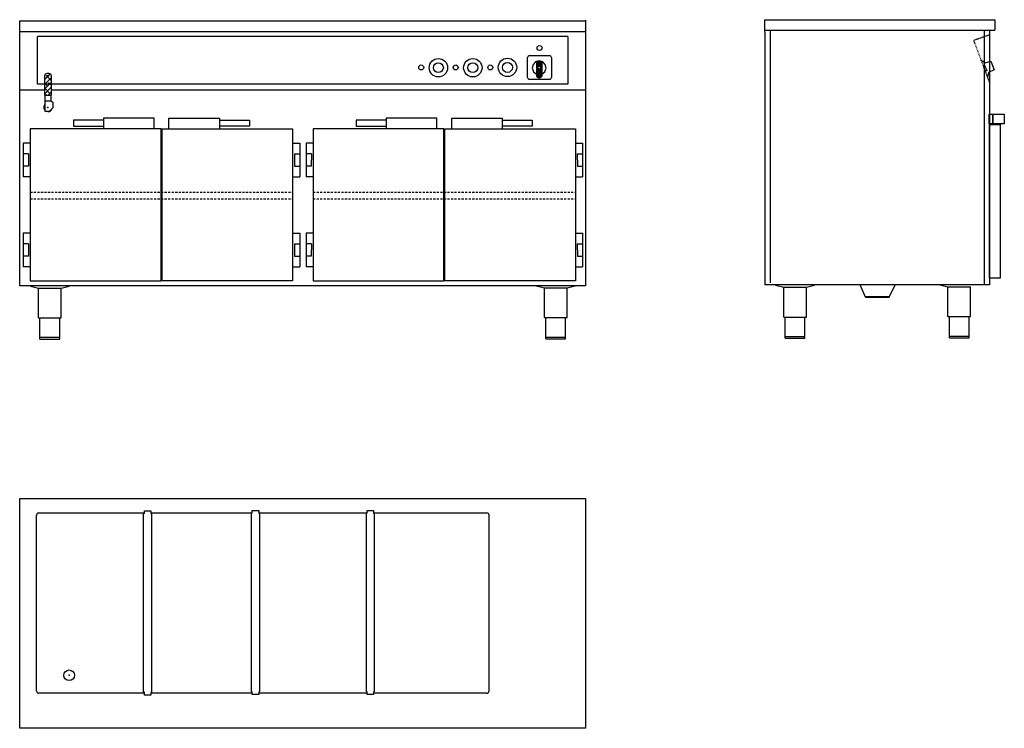
# Model space of a CAD drawing. Units: millimetres. Extents: x 503 to 3288, y 3500 to 5505.
import ezdxf

# ---------------------------------------------------------------- set-up
doc = ezdxf.new("R2010")
doc.units = ezdxf.units.MM
doc.linetypes.add('STRECKAD0', pattern=[4, 2.5, -1.5])
doc.linetypes.add('STRECKAD1', pattern=[10, 6, -4])
for name, color, linetype in [('_-ELKOMP-SMEK0', 7, 'Continuous'), ('ELKOMP-SMEK0', 7, 'Continuous'), ('YTTERG-LMEK0', 7, 'Continuous')]:
    doc.layers.add(name, color=color, linetype=linetype)

# ---------------------------------------------------------------- blocks, each defined once
blk = doc.blocks.new('*X16')
at = {"color": 0}
for p, q in [((713.1, 2114), (721.1, 2122)), ((713.1, 2100.5), (731.1, 2118.5)), ((731.1, 2111.2), (717.3, 2125)), ((723.8, 2124.7), (728.6, 2129.5)), ((727.4, 2128.3), (724, 2131.7)), ((713.9, 2114.9), (713.1, 2115.7)), ((713.1, 2087.1), (731.1, 2105.1)), ((720.7, 2094.6), (713.1, 2102.2)), ((713.1, 2073.6), (731.1, 2091.6)), ((731.1, 2097.7), (724, 2104.7)), ((727.4, 2074.4), (713.1, 2088.8)), ((718.6, 2069.8), (717.3, 2071.1)), ((722.8, 2069.8), (731.1, 2078.1)), ((731.1, 2084.2), (730.8, 2084.5))]:
    blk.add_line(p, q, dxfattribs=at)
blk = doc.blocks.new('AVDELARE1')
at = {"layer": 'YTTERG-LMEK0'}
for p, q in [((0, 505), (-2, 505)), ((18, 505), (20, 505)), ((18, 0), (20, 0))]:
    blk.add_line(p, q, dxfattribs=at)
for points in [[(-2, 0), (-2, 505)], [(0, 505), (0, 513), (18, 513), (18, 505)], [(20, 505), (20, 0)], [(0, 0), (-2, 0)], [(18, 0), (18, -8), (0, -8)], [(0, -8), (0, 0)]]:
    blk.add_lwpolyline(points, dxfattribs=at)
blk = doc.blocks.new('WMF39', base_point=(1560, 2353))
at = {"color": 250}
for points in [[(1562, 2349), (1694, 2137)], [(1648, 2020), (1562, 2021)], [(1648, 1896), (1648, 2020)], [(1648, 1896), (1648, 1771)], [(1694, 2137), (1979, 2114)], [(1979, 2114), (1979, 1688)], [(1648, 1771), (1562, 1771)], [(1686, 1658), (1562, 1451)], [(1979, 1688), (1686, 1658)]]:
    blk.add_lwpolyline(points, dxfattribs=at)

msp = doc.modelspace()

# ---------------------------------------------------------------- linework, layer by layer
at = {"linetype": 'STRECKAD1'}
for p, q in [((532.9, 5017.5), (1274.9, 5017.5)), ((1332.9, 5017.5), (2074.9, 5017.5)), ((532.9, 4998.3), (1274.9, 4998.3)), ((1332.9, 4998.3), (2074.9, 4998.3))]:
    msp.add_line(p, q, dxfattribs=at)
at = {"color": 7}
for points in [[(1945.3, 5403.3), (1941.5, 5401.5)], [(1945.3, 5403.3), (2001.1, 5403.3)], [(2005.2, 5401.5), (2001.1, 5403.3)], [(1941.5, 5401.5), (1939.7, 5397.7)], [(1939.7, 5341.8), (1939.7, 5397.7)], [(1954.9, 5378), (1952.9, 5367.7)], [(1962.3, 5385.8), (1954.9, 5378)], [(1972.3, 5388.7), (1962.3, 5385.8)], [(1973, 5388.7), (1964.7, 5380.2)], [(1975, 5388.5), (1964.7, 5378)], [(1968.5, 5388.3), (1964.7, 5384.3)], [(1978.4, 5387.6), (1964.7, 5374)], [(1965.4, 5387.4), (1964.7, 5386.5)], [(1979.9, 5387.2), (1964.7, 5371.8)], [(1964.7, 5387.2), (1964.7, 5344.7)], [(1979.9, 5383.2), (1966.3, 5369.3)], [(1982.6, 5385.8), (1972.3, 5388.7)], [(1979.9, 5380.9), (1972.8, 5373.5)], [(1979.9, 5376.9), (1975.5, 5372.2)], [(1979.9, 5387.2), (1979.9, 5344.7)], [(1989.7, 5378), (1982.6, 5385.8)], [(1991.8, 5367.7), (1989.7, 5378)], [(2006.7, 5397.7), (2005.2, 5401.5)], [(1952.9, 5367.7), (1956.5, 5357.7)], [(1956.5, 5357.7), (1964.7, 5351.2)], [(1978.8, 5369.3), (1964.7, 5355.2)], [(1966.3, 5369.3), (1964.7, 5367.7)], [(1968.3, 5369.1), (1964.7, 5365.5)], [(1979.9, 5368.4), (1964.7, 5353)], [(1969.6, 5366.4), (1964.7, 5361.5)], [(1971, 5365.5), (1964.7, 5359.3)], [(1979.9, 5364.4), (1964.7, 5349)], [(1979.9, 5362.2), (1964.7, 5346.7)], [(1979.9, 5358.1), (1965.4, 5343.4)], [(1979.9, 5355.9), (1966.3, 5342.3)], [(1969.4, 5372.4), (1968.3, 5369.3)], [(1968.3, 5369.3), (1969.4, 5366.4)], [(1979.9, 5351.9), (1969, 5340.7)], [(1972.5, 5373.5), (1969.4, 5372.4)], [(1969.4, 5366.4), (1972.5, 5365.3)], [(1979.9, 5349.6), (1971, 5340.5)], [(1975.5, 5372.4), (1972.5, 5373.5)], [(1972.5, 5365.3), (1975.5, 5366.4)], [(1976.6, 5369.3), (1975.5, 5372.4)], [(1975.5, 5366.4), (1976.6, 5369.3)], [(1979.9, 5374.7), (1976.3, 5370.9)], [(1979.9, 5370.6), (1978.8, 5369.3)], [(1979.9, 5351.2), (1988.2, 5357.7)], [(1988.2, 5357.7), (1991.8, 5367.7)], [(1939.7, 5341.8), (1941.5, 5337.8)], [(1941.5, 5337.8), (1945.3, 5336.2)], [(2001.1, 5336.2), (1945.3, 5336.2)], [(1964.7, 5346.1), (1966.3, 5342.3)], [(1966.3, 5342.3), (1970.3, 5340.5)], [(1974.3, 5340.5), (1970.3, 5340.5)], [(1974.3, 5340.5), (1978.4, 5342.3)], [(1979.9, 5345.4), (1975.2, 5340.7)], [(1978.4, 5342.3), (1979.9, 5346.1)], [(2001.1, 5336.2), (2005.2, 5337.8)], [(2005.2, 5337.8), (2006.7, 5341.8)]]:
    msp.add_lwpolyline(points, dxfattribs=at)
at = {"layer": '_-ELKOMP-SMEK0', "color": 7}
for centre, radius in [((1687.2, 5369.1), 26), ((1687.2, 5369.1), 14), ((1784.6, 5369.1), 26), ((1784.6, 5369.1), 14), ((1882.7, 5369.8), 26), ((1882.7, 5369.8), 14)]:
    msp.add_circle(centre, radius, dxfattribs=at)
at = {"layer": 'DEFPOINTS', "color": 7, "linetype": 'ByBlock'}
msp.add_point((2635.9, 4754.9), dxfattribs=at)
at = {"layer": 'ELKOMP-SMEK0', "color": 7}
msp.add_line((2006.7, 5397.7), (2006.7, 5341.8), dxfattribs=at)
at = {"layer": 'YTTERG-LMEK0'}
for p, q in [((502.9, 4751.8), (502.9, 5501.8)), ((502.9, 5501.8), (2102.9, 5501.8)), ((2102.9, 5503.2), (2102.9, 4751.8))]:
    msp.add_line(p, q, dxfattribs=at)
at = {"layer": 'YTTERG-LMEK0', "color": 7}
for p, q in [((2610.9, 5504.9), (3261, 5504.9)), ((2610.9, 5469.6), (2610.9, 5504.9)), ((3261, 5504.9), (3261, 5474.9)), ((2610.9, 5474.9), (3261, 5474.9)), ((2610.9, 5469.6), (2610.9, 4754.9)), ((2625.9, 5474.9), (2625.9, 4760.3)), ((3231, 5474.9), (3231, 4754.9)), ((3246, 5474.9), (3246, 4754.9)), ((552.8, 5322.3), (552.8, 5457.3)), ((2052.9, 5457.3), (2052.9, 5322.3)), ((502.9, 5306.8), (573.9, 5306.8)), ((573.9, 5291.8), (591.9, 5291.8)), ((591.9, 5306.8), (2102.9, 5306.8)), ((574.9, 5275.8), (590.9, 5275.8)), ((590.9, 5275.8), (596.2, 5271.3)), ((596.2, 5271.3), (596.2, 5255.3)), ((596.2, 5255.3), (586.2, 5245.3)), ((3245.7, 5209.6), (3245.7, 5209.6)), ((2102.9, 4751.8), (502.9, 4751.8)), ((3246, 4754.9), (2610.9, 4754.9)), ((550.4, 3605.6), (550.4, 4103.6)), ((556.4, 4109.6), (855.5, 4109.6)), ((873.5, 4109.6), (1160.9, 4109.6)), ((1178.9, 4109.6), (1485.9, 4109.6)), ((1503.9, 4109.6), (1824.4, 4109.6)), ((1830.4, 3605.6), (1830.4, 4103.6)), ((855.5, 3599.6), (556.4, 3599.6)), ((1160.9, 3599.6), (873.5, 3599.6)), ((1485.9, 3599.6), (1178.9, 3599.6)), ((1824.4, 3599.6), (1503.9, 3599.6))]:
    msp.add_line(p, q, dxfattribs=at)
at = {"layer": 'YTTERG-LMEK0', "linetype": 'Continuous'}
for p, q in [((502.9, 5471.8), (2102.9, 5471.8)), ((2052.9, 5457.3), (552.8, 5457.3)), ((2052.9, 5322.3), (552.8, 5322.3)), ((739.7, 5221), (654.8, 5221)), ((654.8, 5221), (654.8, 5203.3)), ((882.9, 5226.1), (739.7, 5226.1)), ((739.7, 5226.1), (739.7, 5196.1)), ((882.9, 5196.1), (882.9, 5226.1)), ((924.9, 5196.1), (924.9, 5226.1)), ((924.9, 5226.1), (1068, 5226.1)), ((1068, 5226.1), (1068, 5196.1)), ((1068, 5221), (1152.9, 5221)), ((1152.9, 5221), (1152.9, 5203.3)), ((1539.7, 5221), (1454.8, 5221)), ((1454.8, 5221), (1454.8, 5203.3)), ((1682.9, 5226.1), (1539.7, 5226.1)), ((1539.7, 5226.1), (1539.7, 5196.1)), ((1682.9, 5196.1), (1682.9, 5226.1)), ((1724.9, 5196.1), (1724.9, 5226.1)), ((1724.9, 5226.1), (1868, 5226.1)), ((1868, 5226.1), (1868, 5196.1)), ((1868, 5221), (1952.9, 5221)), ((1952.9, 5221), (1952.9, 5203.3)), ((902.9, 5196.1), (532.9, 5196.1)), ((532.9, 5196.1), (532.9, 4766.1)), ((654.8, 5203.3), (739.7, 5203.3)), ((902.9, 5196.1), (882.9, 5196.1)), ((902.9, 4766.1), (902.9, 5196.1)), ((902.9, 4766.1), (902.9, 5196.1)), ((904.9, 5196.1), (1274.9, 5196.1)), ((904.9, 5196.1), (924.9, 5196.1)), ((904.9, 5196.1), (904.9, 4766.1)), ((1152.9, 5203.3), (1068, 5203.3)), ((1274.9, 5196.1), (1274.9, 4766.1)), ((1702.9, 5196.1), (1332.9, 5196.1)), ((1332.9, 5196.1), (1332.9, 4766.1)), ((1454.8, 5203.3), (1539.7, 5203.3)), ((1702.9, 5196.1), (1682.9, 5196.1)), ((1702.9, 4766.1), (1702.9, 5196.1)), ((1702.9, 4766.1), (1702.9, 5196.1)), ((1704.9, 5196.1), (2074.9, 5196.1)), ((1704.9, 5196.1), (1724.9, 5196.1)), ((1704.9, 5196.1), (1704.9, 4766.1)), ((1952.9, 5203.3), (1868, 5203.3)), ((2074.9, 5196.1), (2074.9, 4766.1)), ((532.9, 5155.7), (512.9, 5155.7)), ((512.9, 5155.7), (512.9, 5154.7)), ((512.9, 5154.7), (512.9, 5060.7)), ((1274.9, 5155.7), (1294.9, 5155.7)), ((1294.9, 5155.7), (1294.9, 5154.7)), ((1294.9, 5154.7), (1294.9, 5060.7)), ((1332.9, 5155.7), (1312.9, 5155.7)), ((1312.9, 5155.7), (1312.9, 5154.7)), ((1312.9, 5154.7), (1312.9, 5060.7)), ((2074.9, 5155.7), (2094.9, 5155.7)), ((2094.9, 5155.7), (2094.9, 5154.7)), ((2094.9, 5154.7), (2094.9, 5060.7)), ((527.9, 5125.7), (512.9, 5125.7)), ((527.9, 5125.7), (527.4, 5090.7)), ((1279.9, 5125.7), (1294.9, 5125.7)), ((1279.9, 5125.7), (1280.3, 5090.7)), ((1327.9, 5125.7), (1312.9, 5125.7)), ((1327.9, 5125.7), (1327.4, 5090.7)), ((2079.9, 5125.7), (2094.9, 5125.7)), ((2079.9, 5125.7), (2080.3, 5090.7)), ((527.4, 5090.7), (512.4, 5090.7)), ((1280.3, 5090.7), (1295.3, 5090.7)), ((1327.4, 5090.7), (1312.4, 5090.7)), ((2080.3, 5090.7), (2095.3, 5090.7)), ((532.9, 5060.7), (512.9, 5060.7)), ((1274.9, 5060.7), (1294.9, 5060.7)), ((1332.9, 5060.7), (1312.9, 5060.7)), ((2074.9, 5060.7), (2094.9, 5060.7)), ((532.9, 4901.1), (512.9, 4901.1)), ((512.9, 4901.1), (512.9, 4900.1)), ((512.9, 4900.1), (512.9, 4806.1)), ((1274.9, 4901.1), (1294.9, 4901.1)), ((1294.9, 4901.1), (1294.9, 4900.1)), ((1294.9, 4900.1), (1294.9, 4806.1)), ((1332.9, 4901.1), (1312.9, 4901.1)), ((1312.9, 4901.1), (1312.9, 4900.1)), ((1312.9, 4900.1), (1312.9, 4806.1)), ((2074.9, 4901.1), (2094.9, 4901.1)), ((2094.9, 4901.1), (2094.9, 4900.1)), ((2094.9, 4900.1), (2094.9, 4806.1)), ((527.9, 4871.1), (512.9, 4871.1)), ((527.9, 4871.1), (527.4, 4836.1)), ((1279.9, 4871.1), (1294.9, 4871.1)), ((1279.9, 4871.1), (1280.3, 4836.1)), ((1327.9, 4871.1), (1312.9, 4871.1)), ((1327.9, 4871.1), (1327.4, 4836.1)), ((2079.9, 4871.1), (2094.9, 4871.1)), ((2079.9, 4871.1), (2080.3, 4836.1)), ((527.4, 4836.1), (512.4, 4836.1)), ((1280.3, 4836.1), (1295.3, 4836.1)), ((1327.4, 4836.1), (1312.4, 4836.1)), ((2080.3, 4836.1), (2095.3, 4836.1)), ((532.9, 4806.1), (512.9, 4806.1)), ((1274.9, 4806.1), (1294.9, 4806.1)), ((1332.9, 4806.1), (1312.9, 4806.1)), ((2074.9, 4806.1), (2094.9, 4806.1)), ((532.9, 4766.1), (902.9, 4766.1)), ((1274.9, 4766.1), (904.9, 4766.1)), ((1332.9, 4766.1), (1702.9, 4766.1)), ((2074.9, 4766.1), (1704.9, 4766.1)), ((533.1, 4751.5), (556.1, 4745.8)), ((556.1, 4661.5), (556.1, 4745.8)), ((556.1, 4745.8), (620.1, 4745.8)), ((620.1, 4745.8), (643.1, 4751.5)), ((620.1, 4661.5), (620.1, 4745.8)), ((1964.1, 4752.1), (1987.1, 4746.4)), ((1987.1, 4662.1), (1987.1, 4746.4)), ((1987.1, 4746.4), (2051.1, 4746.4)), ((2051.1, 4746.4), (2074.1, 4752.1)), ((2051.1, 4662.1), (2051.1, 4746.4)), ((2641.2, 4753.8), (2664.2, 4748.1)), ((2664.2, 4663.8), (2664.2, 4748.1)), ((2664.2, 4748.1), (2728.2, 4748.1)), ((2728.2, 4748.1), (2751.2, 4753.8)), ((2728.2, 4663.8), (2728.2, 4748.1)), ((2895.6, 4719.9), (2880.2, 4754.9)), ((2962.1, 4719.9), (2979.1, 4754.9)), ((3105.7, 4754.9), (3128.7, 4749.3)), ((3128.7, 4664.9), (3128.7, 4749.3)), ((3128.7, 4749.3), (3192.7, 4749.3)), ((3192.7, 4664.9), (3192.7, 4749.3)), ((2894.6, 4722.2), (2963.1, 4722)), ((2895.6, 4719.9), (2962.1, 4719.9)), ((556.1, 4661.5), (620.1, 4661.5)), ((560.1, 4601.5), (560.1, 4661.5)), ((560.6, 4661.5), (615.6, 4661.5)), ((616.1, 4601.5), (616.1, 4661.5)), ((1987.1, 4662.1), (2051.1, 4662.1)), ((1991.1, 4602.1), (1991.1, 4662.1)), ((1991.6, 4662.1), (2046.6, 4662.1)), ((2047.1, 4602.1), (2047.1, 4662.1)), ((2664.2, 4663.8), (2728.2, 4663.8)), ((2668.2, 4603.8), (2668.2, 4663.8)), ((2668.7, 4663.8), (2723.7, 4663.8)), ((2724.2, 4603.8), (2724.2, 4663.8)), ((3128.7, 4664.9), (3192.7, 4664.9)), ((3132.7, 4604.9), (3132.7, 4664.9)), ((3133.2, 4664.9), (3188.2, 4664.9)), ((3188.7, 4604.9), (3188.7, 4664.9)), ((560.1, 4606.5), (616.1, 4606.5)), ((560.1, 4601.5), (616.1, 4601.5)), ((1991.1, 4607.1), (2047.1, 4607.1)), ((1991.1, 4602.1), (2047.1, 4602.1)), ((2668.2, 4608.8), (2724.2, 4608.8)), ((2668.2, 4603.8), (2724.2, 4603.8)), ((3132.7, 4609.9), (3188.7, 4609.9)), ((3132.7, 4604.9), (3188.7, 4604.9))]:
    msp.add_line(p, q, dxfattribs=at)
at = {"layer": 'YTTERG-LMEK0', "linetype": 'STRECKAD0'}
for p, q in [((3246, 5461.8), (3201, 5446)), ((3201, 5446), (3246, 5326.8))]:
    msp.add_line(p, q, dxfattribs=at)
at = {"layer": 'YTTERG-LMEK0', "color": 7}
msp.add_lwpolyline([(573.9, 5291.8), (573.9, 5345.8, -0.414214), (581.9, 5353.8), (583.9, 5353.8, -0.414214), (591.9, 5345.8), (591.9, 5291.8)], format="xyb", dxfattribs=at)
for points in [[(574.9, 5244.8), (574.9, 5291.8)], [(590.9, 5291.8), (590.9, 5275.8)], [(585.7, 5244.8), (574.9, 5244.8)]]:
    msp.add_lwpolyline(points, dxfattribs=at)
for points in [[(3244.9, 5210), (3244.9, 5238), (3256, 5238), (3256, 5210)], [(3256, 5210), (3256, 5238), (3288, 5238), (3288, 5210)], [(3246, 4773.5), (3246, 5208.5), (3276, 5208.5), (3276, 4773.5)], [(2102.9, 4150.5), (2102.9, 3500.5), (502.9, 3500.5), (502.9, 4150.5)]]:
    msp.add_lwpolyline(points, close=True, dxfattribs=at)
for centre, radius in [((1973.4, 5425), 7), ((1638.7, 5369.8), 7), ((1736.1, 5369.8), 7), ((1834, 5369.8), 7), ((582.9, 5345.8), 2), ((642.9, 3650.5), 15)]:
    msp.add_circle(centre, radius, dxfattribs=at)
for centre, radius, start, end in [((582.9, 5256.8), 12, 131.8103, 228.1897), ((582.9, 5256.8), 12, 270, 343.8672), ((556.4, 4103.6), 6, 90, 180), ((1824.4, 4103.6), 6, 0, 90), ((556.4, 3605.6), 6, 180, 270), ((1824.4, 3605.6), 6, 270, 0)]:
    msp.add_arc(centre, radius, start, end, dxfattribs=at)
for p in [(582.9, 5256.8), (642.9, 3650.5)]:
    msp.add_point(p, dxfattribs=at)

# ---------------------------------------------------------------- block references
at = {"layer": 'YTTERG-LMEK0', "color": 7, "linetype": 'STRECKAD1', "xscale": 0.06, "yscale": 0.06, "zscale": 0.06, "rotation": 20.6838550217163}
msp.add_blockref('WMF39', (3221.3, 5392), dxfattribs=at)
at = {"layer": 'YTTERG-LMEK0', "color": 7}
msp.add_blockref('*X16', (-139.6, 3222), dxfattribs=at)
at = {"layer": 'YTTERG-LMEK0'}
for p in [(855.5, 3602.7), (1160.9, 3603.7), (1485.9, 3603.7)]:
    msp.add_blockref('AVDELARE1', p, dxfattribs=at)

doc.saveas('drawing.dxf')
